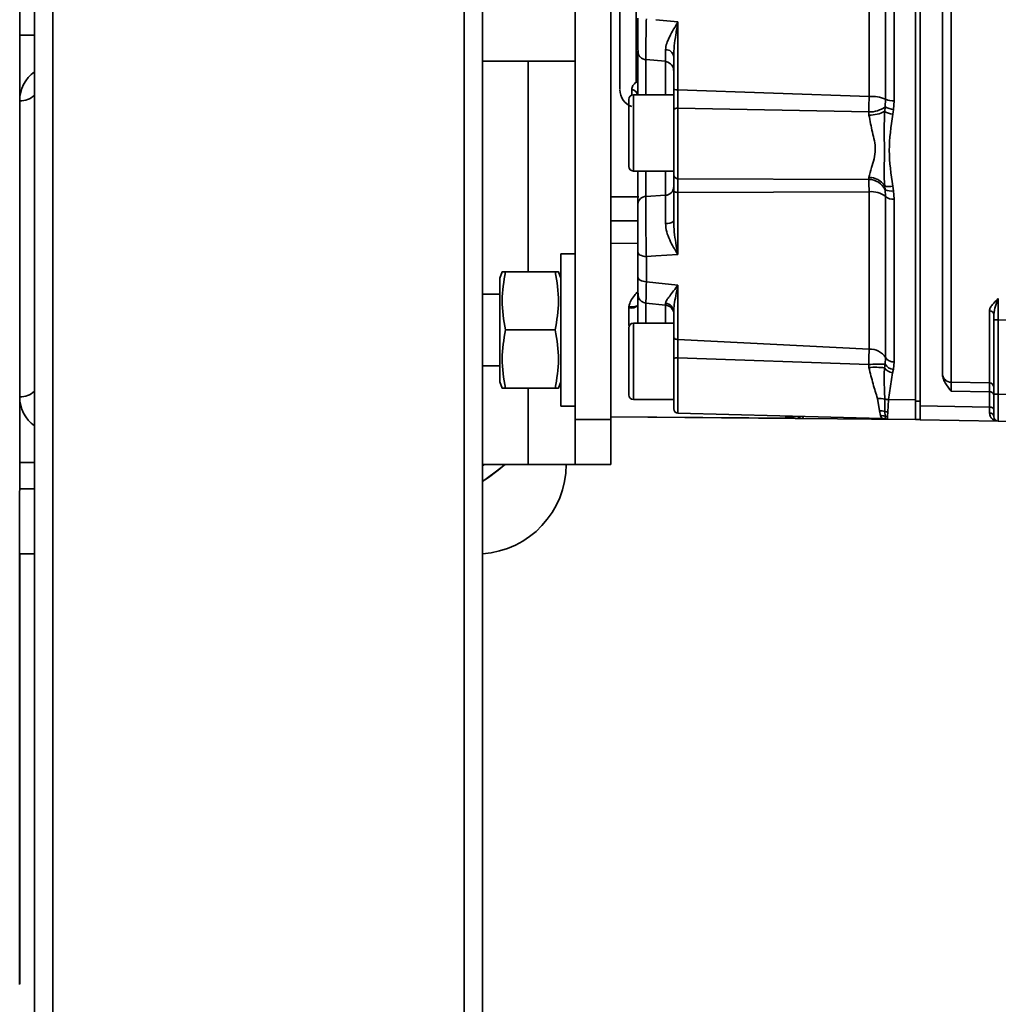
# Model space of a CAD drawing. Units: millimetres. Extents: x 498 to 13276, y 180 to 10221.
# Drawn here: x 12235 to 12344, y 7297 to 7407 of the extents above; entities that cross this region are included whole.
import ezdxf

# ---------------------------------------------------------------- set-up
doc = ezdxf.new("R2010")
doc.units = ezdxf.units.MM
doc.header["$LTSCALE"] = 25
doc.layers.add('KONTUR', color=7, linetype='Continuous', lineweight=35)

msp = doc.modelspace()

# ---------------------------------------------------------------- linework, layer by layer
at = {"layer": 'KONTUR', "color": 7, "linetype": 'Continuous', "lineweight": 35}
for p, q in [((12235.19, 8125.99), (12235.15, 7299.54)), ((12238.86, 8084.78), (12238.86, 6622.51)), ((12284.76, 6622.51), (12284.76, 8084.78)), ((12286.81, 8084.1), (12286.81, 6623.2)), ((12236.81, 8083.53), (12236.81, 6622.51)), ((12297.16, 7362.6), (12297.16, 7462.6)), ((12301.16, 7362.6), (12301.16, 7462.6)), ((12339.14, 7366.76), (12339.14, 7458.43)), ((12335.16, 7364.64), (12335.16, 7434.94)), ((12335.66, 7434.96), (12335.66, 7364.12)), ((12329.98, 7398.67), (12329.98, 7426.52)), ((12331.81, 7426.84), (12331.81, 7398.36)), ((12332.78, 7426.99), (12332.78, 7398.2)), ((12303.98, 7400.28), (12303.98, 7410.18)), ((12306.16, 7407.24), (12308.63, 7407)), ((12308.63, 7399.42), (12308.63, 7407)), ((12236.81, 7405.52), (12235.16, 7405.52)), ((12286.81, 7402.6), (12297.16, 7402.6)), ((12291.91, 7402.6), (12291.91, 7379.1)), ((12305.05, 7402.8), (12307.25, 7402.6)), ((12305.06, 7402.9), (12305.07, 7402.75)), ((12305.07, 7398.85), (12305.07, 7402.77)), ((12307.24, 7398.85), (12307.24, 7402.58)), ((12307.24, 7402.56), (12307.39, 7402.54)), ((12308.16, 7403.17), (12308.16, 7399.52)), ((12303.49, 7398.82), (12303.49, 7399.48)), ((12329.98, 7398.67), (12308.63, 7399.42)), ((12308.16, 7398.85), (12303.66, 7398.85)), ((12303.66, 7398.85), (12303.66, 7390.35)), ((12308.16, 7398.85), (12308.16, 7390.35)), ((12331.77, 7397.52), (12331.81, 7398.36)), ((12332.78, 7398.2), (12332.71, 7397.22)), ((12308.64, 7389.49), (12308.64, 7397.38)), ((12329.94, 7396.94), (12308.64, 7397.38)), ((12329.96, 7396.58), (12329.94, 7396.94)), ((12331.72, 7397.01), (12331.77, 7397.52)), ((12332.71, 7397.22), (12332.61, 7396.69)), ((12303.66, 7390.35), (12308.16, 7390.35)), ((12305.07, 7387.52), (12305.07, 7390.35)), ((12307.24, 7387.65), (12307.24, 7390.35)), ((12329.94, 7389.41), (12308.64, 7389.49)), ((12329.94, 7389.41), (12329.96, 7389.64)), ((12308.16, 7388.13), (12308.16, 7384.73)), ((12329.98, 7388.04), (12308.63, 7387.95)), ((12308.63, 7381.01), (12308.63, 7387.95)), ((12329.98, 7370.46), (12329.98, 7388.04)), ((12331.77, 7388.26), (12331.72, 7388.7)), ((12331.81, 7387.49), (12331.77, 7388.26)), ((12332.61, 7388.67), (12332.71, 7388.15)), ((12332.71, 7388.15), (12332.78, 7387.22)), ((12304.26, 7387.48), (12301.16, 7387.47)), ((12307.24, 7387.65), (12305.07, 7387.52)), ((12331.81, 7387.49), (12331.81, 7369.51)), ((12332.78, 7387.22), (12332.78, 7369.04)), ((12304.16, 7384.78), (12301.16, 7384.77)), ((12304.16, 7382.3), (12301.16, 7382.27)), ((12235.16, 7365.14), (12235.16, 7380.57)), ((12297.16, 7381.1), (12295.56, 7381.1)), ((12295.56, 7364.1), (12295.56, 7381.1)), ((12304.16, 7378.51), (12304.16, 7381.29)), ((12306.16, 7380.87), (12305.11, 7380.81)), ((12305.11, 7380.81), (12305.11, 7377.99)), ((12306.16, 7380.87), (12308.63, 7381.01)), ((12289.01, 7379.1), (12288.76, 7378.4)), ((12288.76, 7366.8), (12288.76, 7378.4)), ((12294.94, 7379.1), (12289.38, 7379.1)), ((12295.56, 7378.4), (12295.3, 7379.1)), ((12306.16, 7377.88), (12305.11, 7377.99)), ((12306.16, 7377.88), (12308.63, 7377.62)), ((12308.63, 7371.53), (12308.63, 7377.62)), ((12288.76, 7376.6), (12286.81, 7376.6)), ((12303.17, 7375.2), (12303.17, 7375.07)), ((12303.17, 7373.11), (12303.17, 7375.07)), ((12305.05, 7375.6), (12307.25, 7375.38)), ((12305.07, 7373.35), (12305.07, 7375.64)), ((12307.24, 7373.35), (12307.24, 7375.42)), ((12308.16, 7374.63), (12308.16, 7371.84)), ((12343.42, 7366.69), (12343.42, 7374.73)), ((12343.91, 7374.32), (12343.91, 7373.72)), ((12343.91, 7373.72), (12344.4, 7373.72)), ((12343.91, 7365.43), (12343.91, 7373.72)), ((12347.67, 7373.69), (12344.4, 7373.72)), ((12344.4, 7373.72), (12344.4, 7365.43)), ((12294.94, 7372.6), (12289.38, 7372.6)), ((12303.16, 7372.85), (12303.16, 7365.35)), ((12303.23, 7373.11), (12303.17, 7373.11)), ((12308.16, 7373.35), (12303.66, 7373.35)), ((12303.66, 7373.35), (12303.66, 7364.85)), ((12308.63, 7371.53), (12329.98, 7370.46)), ((12329.94, 7368.75), (12308.64, 7369.48)), ((12308.64, 7363.3), (12308.64, 7369.48)), ((12331.77, 7368.78), (12331.81, 7369.51)), ((12286.81, 7368.6), (12288.76, 7368.6)), ((12308.16, 7369.19), (12308.16, 7364.85)), ((12329.96, 7368.41), (12329.94, 7368.75)), ((12331.71, 7368.38), (12331.77, 7368.78)), ((12332.7, 7368.21), (12332.6, 7367.83)), ((12332.78, 7369.04), (12332.7, 7368.21)), ((12332.6, 7367.83), (12332.15, 7364.84)), ((12288.76, 7366.8), (12289.01, 7366.1)), ((12294.94, 7366.1), (12289.38, 7366.1)), ((12291.91, 7366.1), (12291.91, 7357.6)), ((12295.3, 7366.1), (12295.56, 7366.8)), ((12343.42, 7366.69), (12339.14, 7366.76)), ((12330.92, 7364.97), (12331.12, 7363.59)), ((12331.73, 7364.91), (12331.73, 7364.89)), ((12331.73, 7364.89), (12331.73, 7363.51)), ((12343.42, 7365.71), (12339.14, 7365.78)), ((12343.42, 7363.98), (12343.42, 7365.71)), ((12344.4, 7365.43), (12343.91, 7365.43)), ((12347.67, 7365.37), (12344.4, 7365.43)), ((12295.56, 7364.1), (12297.16, 7364.1)), ((12303.66, 7364.85), (12308.16, 7364.85)), ((12332.15, 7364.81), (12332.06, 7363.45)), ((12332.15, 7364.84), (12335.16, 7364.82)), ((12332.15, 7364.84), (12332.15, 7364.81)), ((12335.16, 7364.64), (12335.66, 7364.64)), ((12335.16, 7362.6), (12335.16, 7364.64)), ((12343.42, 7363.98), (12335.66, 7364.12)), ((12343.42, 7363.34), (12343.42, 7363.98)), ((12301.16, 7362.92), (12321.7, 7362.74)), ((12301.16, 7362.9), (12321.75, 7362.72)), ((12308.64, 7363.3), (12331.41, 7362.71)), ((12320.67, 7362.88), (12320.67, 7362.99)), ((12320.67, 7362.88), (12321.36, 7362.87)), ((12321.52, 7362.8), (12320.67, 7362.88)), ((12330.25, 7362.64), (12322.65, 7362.71)), ((12331.12, 7363.59), (12331.24, 7363.04)), ((12331.24, 7363.04), (12331.4, 7362.71)), ((12331.4, 7362.71), (12331.81, 7362.65)), ((12331.73, 7363.51), (12331.76, 7362.98)), ((12331.76, 7362.98), (12331.81, 7362.65)), ((12332.06, 7363.45), (12332.03, 7362.94)), ((12332.03, 7362.94), (12332.03, 7362.63)), ((12297.16, 7362.6), (12301.16, 7362.6)), ((12297.16, 7357.6), (12297.16, 7362.6)), ((12301.16, 7362.6), (12301.16, 7357.6)), ((12332.03, 7362.63), (12335.16, 7362.6)), ((12332.03, 7362.63), (12332.03, 7362.63)), ((12335.16, 7362.6), (12335.66, 7362.6)), ((12344.4, 7362.43), (12335.66, 7362.58)), ((12347.67, 7362.37), (12344.4, 7362.43)), ((12235.16, 7357.79), (12236.81, 7357.79)), ((12291.91, 7357.6), (12286.81, 7357.6)), ((12287.03, 7357.6), (12286.81, 7357.44)), ((12291.91, 7357.6), (12297.16, 7357.6)), ((12301.16, 7357.6), (12297.16, 7357.6)), ((12235.16, 7354.87), (12236.81, 7354.87)), ((12235.16, 7347.6), (12236.81, 7347.6)), ((12235.16, 7347.6), (12235.16, 7299.6)), ((12235.16, 7299.6), (12235.15, 7299.6))]:
    msp.add_line(p, q, dxfattribs=at)
at = {"layer": 'KONTUR', "color": 7, "linetype": 'Continuous', "lineweight": 35, "flags": 128}
for points in [[(12308.64, 7397.38), (12308.55, 7397.38), (12308.46, 7397.36), (12308.37, 7397.34), (12308.3, 7397.31), (12308.24, 7397.27), (12308.19, 7397.23), (12308.17, 7397.19), (12308.16, 7397.14)], [(12308.63, 7387.95), (12308.54, 7387.96), (12308.45, 7387.97), (12308.37, 7387.98), (12308.29, 7388.01), (12308.24, 7388.04), (12308.19, 7388.07), (12308.17, 7388.1), (12308.16, 7388.13)], [(12305.11, 7380.81), (12304.92, 7380.82), (12304.74, 7380.85), (12304.58, 7380.9), (12304.43, 7380.96), (12304.32, 7381.03), (12304.23, 7381.11), (12304.18, 7381.2), (12304.16, 7381.29)], [(12305.11, 7377.99), (12304.92, 7378.01), (12304.74, 7378.04), (12304.58, 7378.09), (12304.43, 7378.15), (12304.32, 7378.23), (12304.23, 7378.32), (12304.18, 7378.41), (12304.16, 7378.51)], [(12308.63, 7371.53), (12308.54, 7371.54), (12308.45, 7371.56), (12308.37, 7371.59), (12308.29, 7371.63), (12308.24, 7371.67), (12308.19, 7371.72), (12308.17, 7371.78), (12308.16, 7371.84)], [(12322.58, 7362.94), (12322.59, 7362.88), (12322.6, 7362.83), (12322.61, 7362.79), (12322.62, 7362.75), (12322.63, 7362.73), (12322.64, 7362.71), (12322.65, 7362.71)], [(12286.81, 7355.7), (12288.25, 7356.71), (12289.34, 7357.6)]]:
    msp.add_lwpolyline(points, dxfattribs=at)
at = {"layer": 'KONTUR', "color": 7, "linetype": 'Continuous', "lineweight": 35}
for centre, radius, start, end in [((12305.15, 7403.75), 0.997, 180.0016, 202.7599), ((12307.3, 7403.03), 0.867, 9.2991, 93.1758), ((12305.16, 7403.75), 1, 221.6684, 265.019), ((12239.16, 7398.18), 4, 125.9798, 180), ((12307.16, 7401.57), 0.997, 0.0074, 39.12), ((12303.41, 7399.26), 1.17, 49.993, 60.7014), ((12304.16, 7399.43), 2, 180, 250.5288), ((12303.26, 7398.6), 0.912, 15.8313, 75.0937), ((12308.52, 7400.08), 0.672, 237.1176, 279.3249), ((12235.24, 7400.47), 2.29, 267.853, 313.0303), ((12303.66, 7398.35), 0.5, 90, 180), ((12330.25, 7394.71), 3.97, 66.7997, 93.9435), ((12332.62, 7400.26), 2.07, 247.1572, 274.4122), ((12330.02, 7399.89), 2.95, 268.5547, 306.5624), ((12329.97, 7400.32), 3.74, 269.9002, 297.8011), ((12333.02, 7399.22), 2.57, 239.4152, 260.717), ((12332.92, 7399.51), 2.29, 239.9088, 264.6105), ((12303.66, 7390.85), 0.5, 180, 270), ((12308.63, 7389.96), 0.472, 183.6924, 271.991), ((12329.92, 7387.34), 2.07, 26.393, 89.5047), ((12329.94, 7387.49), 2.15, 34.2715, 89.3311), ((12307.23, 7388.58), 0.929, 270.8472, 356.1942), ((12330.22, 7385.49), 2.56, 51.3697, 95.3274), ((12332.21, 7390.07), 1.46, 250.1562, 285.9057), ((12332.38, 7389.42), 1.31, 242.5005, 284.5165), ((12305.08, 7386.59), 0.927, 90.7134, 176.0528), ((12332.63, 7388.53), 1.32, 231.8614, 276.2143), ((12307.45, 7385.6), 1.12, 260.0235, 309.1377), ((12303.4, 7376.23), 1.18, 258.8049, 310.0357), ((12303.45, 7376.83), 1.65, 260.3312, 292.7343), ((12307.18, 7374.61), 0.976, 1.0548, 85.7939), ((12343.45, 7374.27), 0.46, 6.0214, 94.1818), ((12303.66, 7372.85), 0.5, 90, 180), ((12330.12, 7368.46), 2, 31.7328, 93.9275), ((12308.53, 7367.63), 1.85, 86.3128, 101.4605), ((12332.68, 7370.06), 1.02, 212.1618, 275.5498), ((12331.08, 7351.38), 17.41, 87.7549, 93.7614), ((12330.63, 7358.46), 9.98, 83.7924, 93.8201), ((12332.78, 7369.12), 1.31, 214.6315, 261.8417), ((12332.79, 7369.41), 1.21, 211.7283, 265.4157), ((12339.16, 7367.76), 0.998, 180.1119, 269.1168), ((12343.41, 7366.19), 0.499, 0.1134, 89.1183), ((12235.24, 7367.43), 2.29, 267.853, 313.0303), ((12239.16, 7365.14), 4, 180, 234.0202), ((12303.66, 7365.35), 0.5, 180, 270), ((12331.06, 7362.13), 2.84, 76.3548, 92.8233), ((12332.18, 7366.24), 1.41, 251.1624, 268.7743), ((12332.19, 7366.22), 1.4, 250.8288, 268.4458), ((12343.48, 7365.27), 0.44, 13.2824, 98.2719), ((12308.66, 7363.8), 0.5, 180, 268.5), ((12343.48, 7363.54), 0.442, 11.9556, 97.6603), ((12321.93, 7363.72), 1, 244.6282, 270), ((12322.66, 7363.71), 1, 229.0443, 269.5), ((12330.34, 7362.75), 0.141, 184.1702, 228.9366), ((12331.13, 7361.34), 2.25, 74.5405, 90.4769), ((12331.25, 7360.98), 2.06, 75.8509, 90.2355), ((12331.35, 7360.71), 2, 76.6823, 88.5059), ((12332.1, 7364.58), 1.13, 251.0975, 267.9807), ((12332.04, 7363.99), 1.04, 254.4024, 269.6365), ((12332.04, 7363.63), 1, 256.6783, 269.5), ((12332.04, 7363.63), 1, 256.6808, 269.5), ((12343.45, 7362.88), 0.46, 6.0264, 94.1354), ((12344.41, 7362.93), 0.5, 180, 269), ((12276.16, 7372.6), 19.97, 302.2277, 311.3138), ((12286.16, 7357.6), 10, 273.7269, 0)]:
    msp.add_arc(centre, radius, start, end, dxfattribs=at)
for points, knots in [([(12338.16, 7367.76), (12338.16, 7367.97), (12338.16, 7368.4), (12338.16, 7369.84), (12338.16, 7371.91), (12338.16, 7374.68), (12338.16, 7378.11), (12338.16, 7382.13), (12338.16, 7386.66), (12338.16, 7391.58), (12338.16, 7396.75), (12338.16, 7402.04), (12338.16, 7407.33), (12338.16, 7412.6), (12338.16, 7417.86), (12338.16, 7423.15), (12338.16, 7428.44), (12338.16, 7433.61), (12338.16, 7438.53), (12338.16, 7443.06), (12338.16, 7447.08), (12338.16, 7450.51), (12338.16, 7453.28), (12338.16, 7455.35), (12338.16, 7456.79), (12338.16, 7457.22), (12338.16, 7457.43)], [0, 0, 0, 0, 0.039139, 0.079349, 0.120568, 0.163296, 0.20647, 0.25, 0.293527, 0.3367, 0.379432, 0.420647, 0.460861, 0.5, 0.539136, 0.579349, 0.620568, 0.663296, 0.70647, 0.75, 0.793527, 0.8367, 0.879432, 0.920647, 0.96086, 1, 1, 1, 1]), ([(12302.16, 7399.53), (12302.16, 7399.51), (12302.16, 7399.44), (12302.16, 7400.19), (12302.16, 7401.69), (12302.16, 7403.8), (12302.16, 7406.38), (12302.16, 7409.34), (12302.16, 7411.62), (12302.16, 7412.8), (12302.16, 7412.9)], [0, 0, 0, 0, 0.072304, 0.22905, 0.384195, 0.533244, 0.677381, 0.828911, 0.98512, 1, 1, 1, 1]), ([(12304.16, 7407.42), (12304.16, 7406.91), (12304.16, 7405.9), (12304.16, 7404.68), (12304.17, 7403.9), (12304.2, 7403.49), (12304.25, 7403.3), (12304.35, 7403.15), (12304.4, 7403.1), (12304.41, 7403.09)], [0, 0, 0, 0, 0.239582, 0.467397, 0.671588, 0.83884, 0.95456, 0.990707, 1, 1, 1, 1]), ([(12305.11, 7407.34), (12305.1, 7406.71), (12305.07, 7405.43), (12305.06, 7403.91), (12305.05, 7403.01), (12305.06, 7402.92), (12305.06, 7402.9)], [0, 0, 0, 0, 0.288696, 0.575908, 0.863538, 1, 1, 1, 1]), ([(12308.63, 7407), (12308.31, 7406.45), (12307.83, 7405.62), (12307.34, 7404.59), (12307.28, 7404.13), (12307.25, 7403.9)], [0, 0, 0, 0, 0.504079, 0.753394, 1, 1, 1, 1]), ([(12308.63, 7407), (12308.55, 7406.52), (12308.4, 7405.61), (12308.21, 7404.33), (12308.18, 7403.55), (12308.16, 7403.17)], [0, 0, 0, 0, 0.373475, 0.694847, 1, 1, 1, 1]), ([(12304.16, 7403.69), (12304.16, 7403.66), (12304.16, 7403.57), (12304.16, 7402.2), (12304.16, 7400.5), (12304.16, 7399.16), (12304.16, 7398.8)], [0, 0, 0, 0, 0.248115, 0.563749, 0.879383, 1, 1, 1, 1]), ([(12307.25, 7403.9), (12307.26, 7403.68), (12307.26, 7403.25), (12307.26, 7402.81), (12307.25, 7402.67), (12307.25, 7402.6)], [0, 0, 0, 0, 0.335542, 0.669463, 1, 1, 1, 1]), ([(12307.25, 7402.6), (12307.25, 7402.6), (12307.25, 7402.54), (12307.25, 7402.56), (12307.25, 7402.57)], [0, 0, 0, 0, 0.015973, 1, 1, 1, 1]), ([(12307.25, 7402.55), (12307.34, 7402.53), (12307.47, 7402.51), (12307.64, 7402.43), (12307.76, 7402.35), (12307.86, 7402.27), (12307.97, 7402.16), (12308.04, 7402.08), (12308.06, 7402.09), (12308.08, 7402.1)], [0, 0, 0, 0, 0.143674, 0.214471, 0.287612, 0.373055, 0.478387, 0.756098, 1, 1, 1, 1]), ([(12303.49, 7399.48), (12303.51, 7399.62), (12303.56, 7399.89), (12303.84, 7400.15), (12303.98, 7400.28)], [0, 0, 0, 0, 0.500594, 1, 1, 1, 1]), ([(12308.16, 7399.52), (12308.16, 7399.11), (12308.16, 7398.28), (12308.16, 7397.52), (12308.16, 7397.14)], [0, 0, 0, 0, 0.499986, 1, 1, 1, 1]), ([(12308.64, 7397.38), (12308.64, 7397.71), (12308.64, 7398.36), (12308.63, 7399.07), (12308.63, 7399.42)], [0, 0, 0, 0, 0.500065, 1, 1, 1, 1]), ([(12303.16, 7398.35), (12303.16, 7398.3), (12303.16, 7398.22), (12303.16, 7397.75), (12303.16, 7397.27), (12303.16, 7396.67), (12303.16, 7395.79), (12303.16, 7394.6), (12303.16, 7393.4), (12303.16, 7392.53), (12303.16, 7391.92), (12303.16, 7391.44), (12303.16, 7390.97), (12303.16, 7390.9), (12303.16, 7390.85)], [0, 0, 0, 0, 0.119728, 0.18418, 0.25, 0.31582, 0.380272, 0.5, 0.619728, 0.68418, 0.75, 0.81582, 0.880272, 1, 1, 1, 1]), ([(12329.94, 7396.94), (12329.95, 7397.22), (12329.96, 7397.79), (12329.97, 7398.37), (12329.98, 7398.67)], [0, 0, 0, 0, 0.499444, 1, 1, 1, 1]), ([(12331.72, 7397.01), (12331.69, 7396.28), (12331.63, 7394.82), (12331.7, 7393.11), (12331.69, 7391.86), (12331.67, 7391.06), (12331.66, 7390.33), (12331.65, 7389.54), (12331.69, 7389.02), (12331.72, 7388.7)], [0, 0, 0, 0, 0.249989, 0.499202, 0.598695, 0.699026, 0.791499, 0.868466, 1, 1, 1, 1]), ([(12329.96, 7396.58), (12330.08, 7395.95), (12330.25, 7395), (12330.59, 7393.73), (12330.71, 7392.71), (12330.55, 7391.69), (12330.19, 7390.61), (12330.05, 7389.99), (12329.96, 7389.64)], [0, 0, 0, 0, 0.250587, 0.376152, 0.500282, 0.64616, 0.798472, 1, 1, 1, 1]), ([(12332.61, 7396.69), (12332.42, 7395.33), (12332.04, 7392.62), (12332.42, 7389.99), (12332.61, 7388.67)], [0, 0, 0, 0, 0.500031, 1, 1, 1, 1]), ([(12304.16, 7390.35), (12304.16, 7389.71), (12304.16, 7388.19), (12304.16, 7387.22), (12304.16, 7386.66)], [0, 0, 0, 0, 0.418033, 1, 1, 1, 1]), ([(12308.16, 7389.93), (12308.16, 7389.7), (12308.16, 7389.24), (12308.16, 7388.5), (12308.16, 7388.13)], [0, 0, 0, 0, 0.500009, 1, 1, 1, 1]), ([(12308.63, 7387.95), (12308.63, 7388.27), (12308.64, 7388.9), (12308.64, 7389.29), (12308.64, 7389.49)], [0, 0, 0, 0, 0.499941, 1, 1, 1, 1]), ([(12329.98, 7388.04), (12329.97, 7388.31), (12329.96, 7388.84), (12329.95, 7389.22), (12329.94, 7389.41)], [0, 0, 0, 0, 0.500526, 1, 1, 1, 1]), ([(12305.07, 7387.52), (12305.07, 7387.13), (12305.06, 7386.36), (12305.06, 7384.58), (12305.07, 7382.61), (12305.1, 7381.41), (12305.11, 7380.81)], [0, 0, 0, 0, 0.2508969, 0.5003864, 0.7501066, 1, 1, 1, 1]), ([(12307.24, 7387.65), (12307.25, 7387.47), (12307.25, 7387.1), (12307.26, 7386.34), (12307.26, 7385.47), (12307.26, 7384.82), (12307.25, 7384.5)], [0, 0, 0, 0, 0.250239, 0.499225, 0.748565, 1, 1, 1, 1]), ([(12304.16, 7386.66), (12304.16, 7386.35), (12304.16, 7385.73), (12304.16, 7384.3), (12304.16, 7382.73), (12304.16, 7381.77), (12304.16, 7381.29)], [0, 0, 0, 0, 0.250635, 0.500476, 0.750265, 1, 1, 1, 1]), ([(12308.16, 7384.73), (12308.18, 7384.33), (12308.21, 7383.52), (12308.4, 7382.27), (12308.55, 7381.45), (12308.63, 7381.01)], [0, 0, 0, 0, 0.30515, 0.626517, 1, 1, 1, 1]), ([(12308.63, 7381.01), (12308.31, 7381.54), (12307.83, 7382.34), (12307.34, 7383.55), (12307.28, 7384.18), (12307.25, 7384.5)], [0, 0, 0, 0, 0.5040794, 0.753394, 1, 1, 1, 1]), ([(12289.04, 7379.1), (12289.03, 7379.1), (12288.94, 7379.1), (12289.17, 7379.1), (12289.37, 7379.1), (12289.38, 7379.1)], [0, 0, 0, 0, 0.095951, 0.969775, 1, 1, 1, 1]), ([(12289.38, 7379.1), (12289.2, 7378.03), (12288.83, 7375.87), (12289.19, 7373.7), (12289.38, 7372.6)], [0, 0, 0, 0, 0.491212, 1, 1, 1, 1]), ([(12294.94, 7372.6), (12295.12, 7373.66), (12295.49, 7375.83), (12295.12, 7377.99), (12294.94, 7379.1)], [0, 0, 0, 0, 0.491212, 1, 1, 1, 1]), ([(12294.94, 7379.1), (12294.94, 7379.1), (12295.14, 7379.1), (12295.37, 7379.1), (12295.28, 7379.1), (12295.27, 7379.1)], [0, 0, 0, 0, 0.030224, 0.880477, 1, 1, 1, 1]), ([(12304.16, 7378.52), (12304.16, 7378.18), (12304.16, 7377.53), (12304.18, 7376.67), (12304.19, 7376.28), (12304.31, 7376.05), (12304.41, 7375.94), (12304.45, 7375.9), (12304.5, 7375.85), (12304.58, 7375.8), (12304.68, 7375.73), (12304.85, 7375.64), (12304.97, 7375.62), (12305.06, 7375.6)], [0, 0, 0, 0, 0.215331, 0.41986, 0.739476, 0.827092, 0.841899, 0.855031, 0.867267, 0.879352, 0.90503, 0.934255, 1, 1, 1, 1]), ([(12304.16, 7373.35), (12304.16, 7373.76), (12304.16, 7374.84), (12304.16, 7376.21), (12304.16, 7377.33), (12304.16, 7377.68), (12304.16, 7377.83)], [0, 0, 0, 0, 0.1931648, 0.4995396, 0.7971298, 1, 1, 1, 1]), ([(12305.11, 7377.99), (12305.1, 7377.49), (12305.08, 7376.49), (12305.06, 7375.61), (12305.06, 7375.63), (12305.06, 7375.64)], [0, 0, 0, 0, 0.334306, 0.666891, 1, 1, 1, 1]), ([(12308.63, 7377.62), (12308.31, 7377.18), (12307.83, 7376.52), (12307.34, 7375.9), (12307.28, 7375.69), (12307.25, 7375.58)], [0, 0, 0, 0, 0.50409, 0.753405, 1, 1, 1, 1]), ([(12308.63, 7377.62), (12308.55, 7377.21), (12308.4, 7376.45), (12308.21, 7375.45), (12308.18, 7374.9), (12308.16, 7374.63)], [0, 0, 0, 0, 0.373478, 0.694864, 1, 1, 1, 1]), ([(12303.17, 7375.2), (12303.22, 7375.43), (12303.32, 7375.89), (12303.75, 7376.42), (12304.03, 7376.74), (12304.16, 7376.89)], [0, 0, 0, 0, 0.349818, 0.699249, 1, 1, 1, 1]), ([(12343.42, 7374.73), (12343.43, 7374.85), (12343.47, 7375.09), (12343.81, 7375.56), (12344.16, 7375.88), (12344.4, 7376.1)], [0, 0, 0, 0, 0.248065, 0.495721, 1, 1, 1, 1]), ([(12343.91, 7374.32), (12343.95, 7374.65), (12344.04, 7375.31), (12344.28, 7375.84), (12344.4, 7376.1)], [0, 0, 0, 0, 0.499587, 1, 1, 1, 1]), ([(12344.4, 7376.1), (12344.4, 7375.94), (12344.4, 7375.64), (12344.4, 7375.05), (12344.4, 7374.41), (12344.4, 7373.95), (12344.4, 7373.72)], [0, 0, 0, 0, 0.250542, 0.499747, 0.749065, 1, 1, 1, 1]), ([(12307.25, 7375.58), (12307.26, 7375.5), (12307.26, 7375.38), (12307.26, 7375.4), (12307.26, 7375.41)], [0, 0, 0, 0, 0.700847, 1, 1, 1, 1]), ([(12307.26, 7375.38), (12307.32, 7375.37), (12307.45, 7375.35), (12307.61, 7375.28), (12307.72, 7375.21), (12307.84, 7375.13), (12308.01, 7374.94), (12308.14, 7374.71), (12308.15, 7374.66), (12308.16, 7374.63)], [0, 0, 0, 0, 0.081182, 0.163642, 0.206252, 0.251767, 0.358109, 0.642478, 1, 1, 1, 1]), ([(12289.38, 7372.6), (12289.2, 7371.53), (12288.83, 7369.37), (12289.19, 7367.2), (12289.38, 7366.1)], [0, 0, 0, 0, 0.4912125, 1, 1, 1, 1]), ([(12294.94, 7366.1), (12295.12, 7367.16), (12295.49, 7369.33), (12295.12, 7371.49), (12294.94, 7372.6)], [0, 0, 0, 0, 0.491212, 1, 1, 1, 1]), ([(12308.16, 7371.84), (12308.16, 7371.47), (12308.16, 7370.74), (12308.16, 7369.88), (12308.16, 7369.45)], [0, 0, 0, 0, 0.499985, 1, 1, 1, 1]), ([(12308.64, 7369.48), (12308.64, 7369.85), (12308.64, 7370.59), (12308.63, 7371.22), (12308.63, 7371.53)], [0, 0, 0, 0, 0.500067, 1, 1, 1, 1]), ([(12329.98, 7370.46), (12329.97, 7370.2), (12329.96, 7369.68), (12329.95, 7369.06), (12329.94, 7368.75)], [0, 0, 0, 0, 0.500574, 1, 1, 1, 1]), ([(12308.16, 7369.45), (12308.16, 7368.92), (12308.16, 7367.84), (12308.16, 7366.31), (12308.16, 7365.04), (12308.16, 7364.2), (12308.16, 7363.79), (12308.16, 7363.85), (12308.16, 7363.86)], [0, 0, 0, 0, 0.182172, 0.373185, 0.564198, 0.746371, 0.928543, 1, 1, 1, 1]), ([(12329.96, 7368.41), (12330.11, 7367.78), (12330.41, 7366.52), (12330.75, 7365.49), (12330.92, 7364.97)], [0, 0, 0, 0, 0.499395, 1, 1, 1, 1]), ([(12331.71, 7368.38), (12331.68, 7368.06), (12331.63, 7367.43), (12331.66, 7366.63), (12331.7, 7365.78), (12331.72, 7365.25), (12331.73, 7364.91)], [0, 0, 0, 0, 0.251377, 0.500246, 0.685265, 1, 1, 1, 1]), ([(12339.14, 7365.78), (12338.9, 7366.08), (12338.54, 7366.54), (12338.21, 7367.21), (12338.17, 7367.57), (12338.16, 7367.73)], [0, 0, 0, 0, 0.503508, 0.76638, 1, 1, 1, 1]), ([(12289.38, 7366.1), (12289.37, 7366.1), (12289.18, 7366.1), (12288.95, 7366.1), (12289.04, 7366.1), (12289.05, 7366.1)], [0, 0, 0, 0, 0.030224, 0.880477, 1, 1, 1, 1]), ([(12295.28, 7366.1), (12295.28, 7366.1), (12295.37, 7366.1), (12295.14, 7366.1), (12294.94, 7366.1), (12294.94, 7366.1)], [0, 0, 0, 0, 0.095951, 0.969775, 1, 1, 1, 1]), ([(12339.14, 7365.78), (12339.14, 7365.91), (12339.14, 7366.18), (12339.14, 7366.47), (12339.14, 7366.68), (12339.14, 7366.73), (12339.14, 7366.76)], [0, 0, 0, 0, 0.250792, 0.500303, 0.749671, 1, 1, 1, 1]), ([(12343.42, 7365.71), (12343.42, 7365.84), (12343.42, 7366.1), (12343.42, 7366.4), (12343.42, 7366.61), (12343.42, 7366.66), (12343.42, 7366.69)], [0, 0, 0, 0, 0.25048, 0.5, 0.74952, 1, 1, 1, 1]), ([(12343.91, 7362.93), (12343.91, 7362.96), (12343.91, 7363.02), (12343.91, 7363.33), (12343.91, 7363.65), (12343.91, 7364.05), (12343.91, 7364.63), (12343.91, 7365.12), (12343.91, 7365.43)], [0, 0, 0, 0, 0.239457, 0.369662, 0.5, 0.630201, 0.760543, 1, 1, 1, 1]), ([(12344.4, 7365.43), (12344.4, 7365.23), (12344.4, 7364.82), (12344.4, 7364.07), (12344.4, 7363.25), (12344.4, 7362.71), (12344.4, 7362.47), (12344.4, 7362.44), (12344.4, 7362.43)], [0, 0, 0, 0, 0.130411, 0.2574, 0.5, 0.742597, 0.869586, 1, 1, 1, 1]), ([(12335.66, 7364.12), (12335.66, 7363.88), (12335.66, 7363.26), (12335.66, 7362.69), (12335.66, 7362.61), (12335.66, 7362.58)], [0, 0, 0, 0, 0.266895, 0.684859, 1, 1, 1, 1]), ([(12321.08, 7362.9), (12321.14, 7362.89), (12321.25, 7362.89), (12321.43, 7362.85), (12321.49, 7362.82), (12321.52, 7362.8)], [0, 0, 0, 0, 0.243214, 0.486472, 1, 1, 1, 1]), ([(12321.29, 7362.98), (12321.39, 7362.91), (12321.57, 7362.76), (12321.8, 7362.72), (12321.92, 7362.72), (12321.92, 7362.72)], [0, 0, 0, 0, 0.499937, 0.992816, 1, 1, 1, 1]), ([(12321.29, 7362.98), (12321.33, 7362.94), (12321.39, 7362.87), (12321.47, 7362.83), (12321.5, 7362.82)], [0, 0, 0, 0, 0.600413, 1, 1, 1, 1]), ([(12322.65, 7362.71), (12322.6, 7362.71), (12322.51, 7362.71), (12322.12, 7362.71), (12321.92, 7362.72)], [0, 0, 0, 0, 0.499377, 1, 1, 1, 1]), ([(12344.14, 7362.52), (12344, 7362.55), (12343.74, 7362.6), (12343.47, 7362.92), (12343.44, 7363.2), (12343.42, 7363.34)], [0, 0, 0, 0, 0.3806251, 0.6901628, 1, 1, 1, 1]), ([(12331.85, 7362.63), (12331.61, 7362.63), (12331.16, 7362.63), (12330.54, 7362.64), (12330.25, 7362.64)], [0, 0, 0, 0, 0.5303231, 1, 1, 1, 1])]:
    msp.add_open_spline(points, degree=3, knots=knots, dxfattribs=at)
msp.add_open_spline([(12308.16, 7397.14), (12308.16, 7396.49), (12308.16, 7395.19), (12308.16, 7393.05), (12308.16, 7391.13), (12308.16, 7390.33), (12308.16, 7389.93)], degree=3, dxfattribs=at)

doc.saveas('drawing.dxf')
